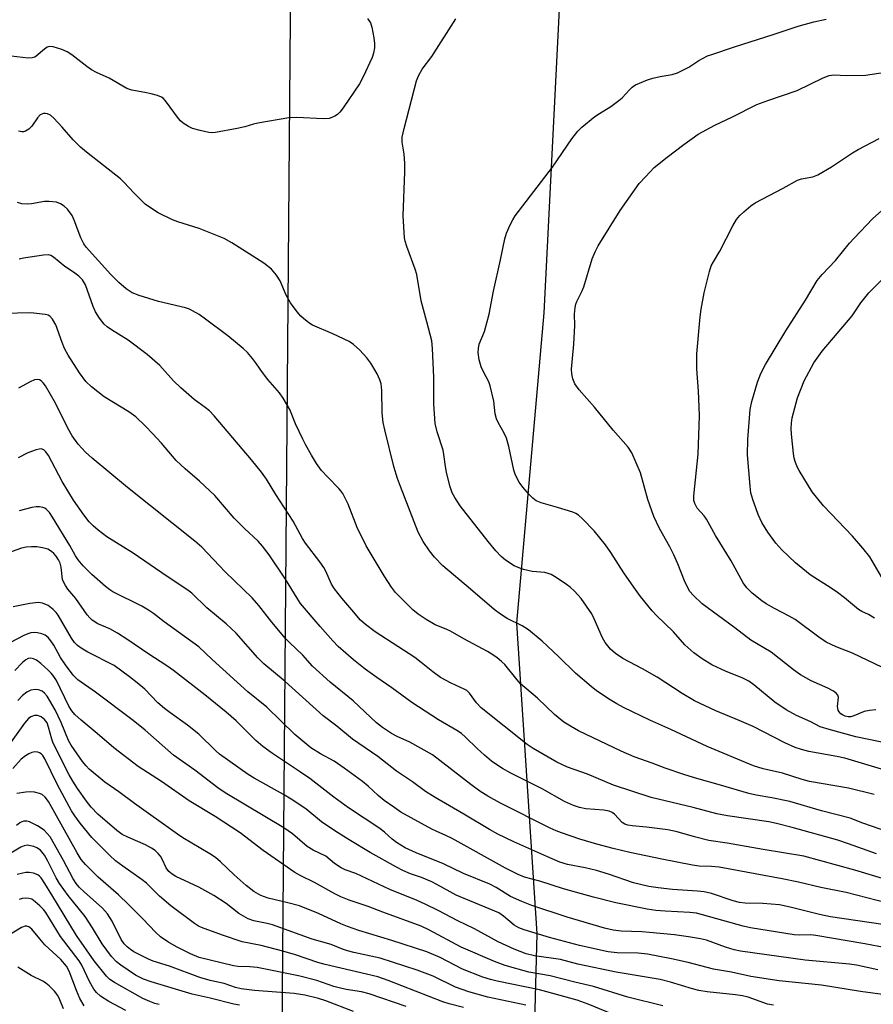
# Model space of a CAD drawing. Units: inches. Extents: x 1267770 to 1273771, y 593448 to 597449.
# Drawn here: x 1269200 to 1269422, y 594067 to 594323 of the extents above; entities that cross this region are included whole.
import ezdxf

# ---------------------------------------------------------------- set-up
doc = ezdxf.new("R2010")
doc.units = ezdxf.units.IN
doc.header["$MEASUREMENT"] = 0
for name, color, linetype in [('NTRL-Trees', 3, 'Continuous'), ('Undefined', 1, 'Continuous'), ('UTIL-Cross Country Transmission Line', 1, 'Continuous')]:
    doc.layers.add(name, color=color, linetype=linetype)

msp = doc.modelspace()

# ---------------------------------------------------------------- linework, layer by layer
at = {"layer": 'NTRL-Trees'}
msp.add_lwpolyline([(1270267.48, 593740.98), (1270237.86, 593690.38), (1270230.45, 593610.15), (1270200.83, 593559.55), (1270104.22, 593509.12), (1270042.57, 593470.08), (1269988.78, 593474.01), (1269970.92, 593448.86), (1269328.33, 593448.93), (1269328.06, 593453.33), (1269309.22, 593758.17), (1269332.89, 594015.73), (1269334.67, 594085.1), (1269329.41, 594165.74), (1269336.49, 594246.42), (1269340.53, 594325.35), (1269325.63, 594396.63), (1269312.11, 594410.12), (1269269.32, 594452.85), (1269212, 594494.49), (1268995.23, 594646.1)], dxfattribs=at)
at = {"layer": 'Undefined'}
for points, elevation in [([(1269290.54, 594322.96), (1269291.33, 594321.79), (1269291.67, 594320.72), (1269292.18, 594317.88), (1269292.37, 594316.44), (1269292.37, 594315.31), (1269292.14, 594313.93), (1269291.76, 594312.84), (1269289.45, 594307.76), (1269288.46, 594305.95), (1269284.25, 594299.74), (1269283.34, 594298.57), (1269282.72, 594298.01), (1269282.03, 594297.57), (1269281.31, 594297.21), (1269280.55, 594296.97), (1269278.99, 594296.88), (1269272.18, 594297.19), (1269270.13, 594297.13), (1269262.07, 594295.77), (1269260.93, 594295.49), (1269258.67, 594294.75), (1269256.63, 594294.31), (1269251.04, 594293.31), (1269250.16, 594293.23), (1269249.3, 594293.28), (1269247.02, 594293.8), (1269245.05, 594294.37), (1269244.02, 594294.85), (1269242.59, 594295.77), (1269241.95, 594296.33), (1269241.38, 594296.99), (1269238.05, 594301.57), (1269237.45, 594302.2), (1269237, 594302.52), (1269235.97, 594302.92), (1269234.3, 594303.38), (1269232.62, 594303.75), (1269229.29, 594304.32), (1269227.97, 594304.77), (1269223.39, 594307.45), (1269220.05, 594308.95), (1269218.77, 594309.61), (1269217.57, 594310.44), (1269213.63, 594313.49), (1269212.42, 594314.3), (1269211.05, 594314.88), (1269208.79, 594315.61), (1269207.97, 594315.71), (1269207.23, 594315.48), (1269206.55, 594314.99), (1269204.41, 594313.14), (1269204.01, 594312.91), (1269203.36, 594312.68), (1269202.32, 594312.62), (1269197.86, 594313.19)], 598), ([(1269425.96, 594127.25), (1269414.73, 594130.66), (1269412.59, 594131.13), (1269405.3, 594132.38), (1269403.39, 594132.87), (1269401.75, 594133.46), (1269399.08, 594134.61), (1269390.87, 594138.85), (1269387.22, 594140.44), (1269381.18, 594142.93), (1269375.59, 594145.6), (1269372.41, 594147.44), (1269365.89, 594151.7), (1269362.12, 594153.9), (1269357, 594156.55), (1269355.05, 594157.86), (1269353.72, 594158.98), (1269352.35, 594160.69), (1269351.68, 594161.98), (1269349.55, 594166.87), (1269348.87, 594168.15), (1269346.15, 594172.17), (1269344.35, 594174.1), (1269343.26, 594175.09), (1269342.31, 594175.81), (1269339.59, 594177.66), (1269338.3, 594178.4), (1269337.51, 594178.69), (1269336.67, 594178.89), (1269333.34, 594179.18), (1269331.11, 594179.75), (1269329.73, 594180.21), (1269328.66, 594180.67), (1269326.42, 594182.14), (1269325.35, 594183.11), (1269323.96, 594184.55), (1269321.91, 594186.95), (1269314.65, 594196.22), (1269313.26, 594198.4), (1269312.57, 594199.66), (1269311.95, 594201.43), (1269311.1, 594205.04), (1269310.83, 594206.45), (1269310.42, 594209.61), (1269310.2, 594210.77), (1269308.69, 594215.46), (1269308.18, 594217.66), (1269307.77, 594222.79), (1269307.84, 594229.71), (1269307.49, 594237.13), (1269307.26, 594239.11), (1269306, 594244.11), (1269304.5, 594249.57), (1269303.41, 594256.4), (1269302.96, 594257.81), (1269300.78, 594263.66), (1269300.34, 594265.07), (1269300.19, 594265.91), (1269299.84, 594271.62), (1269300.25, 594283.1), (1269300.27, 594285.33), (1269300.07, 594287.69), (1269299.61, 594290.79), (1269299.61, 594292.09), (1269300.09, 594294.36), (1269303.28, 594306.71), (1269303.8, 594308.06), (1269304.79, 594309.78), (1269307.28, 594313.08), (1269313.57, 594322.83)], 598), ([(1269426.41, 594134.35), (1269417.53, 594136.17), (1269410.59, 594138.08), (1269408.24, 594138.84), (1269405.86, 594140.12), (1269402.13, 594141.73), (1269399.41, 594143.22), (1269396.51, 594145.21), (1269391.03, 594149.76), (1269389.7, 594150.67), (1269387.97, 594151.53), (1269383.82, 594153.19), (1269380.09, 594154.91), (1269377.57, 594156.48), (1269375.41, 594158.02), (1269373.09, 594160.16), (1269370.13, 594163.51), (1269365.68, 594167.72), (1269364.55, 594168.95), (1269361.58, 594172.67), (1269359.79, 594175.11), (1269357.22, 594178.88), (1269353.84, 594184.13), (1269352.46, 594186.1), (1269349.48, 594189.8), (1269346.51, 594192.92), (1269345.44, 594193.84), (1269344.74, 594194.25), (1269343.95, 594194.59), (1269339.95, 594195.83), (1269335.74, 594197.03), (1269334.45, 594197.56), (1269333.59, 594198.21), (1269332.6, 594199.23), (1269330.97, 594201.11), (1269330, 594202.43), (1269329.09, 594204.21), (1269328.58, 594205.54), (1269327.29, 594211.68), (1269326.7, 594213.85), (1269326.12, 594215.17), (1269324.53, 594217.88), (1269324.1, 594218.89), (1269323.79, 594220.19), (1269323.38, 594223.49), (1269322.49, 594227.45), (1269322.11, 594228.52), (1269320.69, 594231.12), (1269320.16, 594232.4), (1269319.57, 594234.25), (1269319.33, 594236.11), (1269319.4, 594237.19), (1269319.63, 594238.26), (1269320.97, 594241.58), (1269322.22, 594246.05), (1269323.29, 594252.07), (1269325.18, 594260.21), (1269326.25, 594265.69), (1269326.73, 594267.1), (1269327.68, 594269.3), (1269328.35, 594270.64), (1269329, 594271.61), (1269338.69, 594284.34), (1269343.71, 594291.63), (1269345.27, 594293.69), (1269346.28, 594294.66), (1269349.7, 594297.43), (1269350.91, 594298.26), (1269353.88, 594300.1), (1269355.96, 594301.61), (1269356.81, 594302.36), (1269358.66, 594304.44), (1269359.43, 594305.12), (1269360.29, 594305.67), (1269361.31, 594306.15), (1269363.4, 594307.01), (1269364.73, 594307.45), (1269366.64, 594307.89), (1269369.77, 594308.4), (1269371.16, 594308.84), (1269374.12, 594310.26), (1269376.72, 594311.99), (1269377.72, 594312.57), (1269379.02, 594313.2), (1269380.12, 594313.62), (1269385.97, 594315.58), (1269396.05, 594318.77), (1269402.55, 594320.98), (1269406.66, 594322.09), (1269409.82, 594322.81)], 600), ([(1269422.72, 594143.25), (1269421.07, 594143.05), (1269419.72, 594142.75), (1269417.03, 594141.68), (1269416.22, 594141.44), (1269415.53, 594141.42), (1269414.78, 594141.59), (1269414.08, 594141.91), (1269413.68, 594142.2), (1269413.22, 594142.72), (1269413, 594143.13), (1269412.79, 594144.08), (1269413.02, 594146.53), (1269412.9, 594147.02), (1269412.44, 594147.58), (1269411.79, 594148.05), (1269410.31, 594148.87), (1269405.91, 594150.78), (1269403.15, 594152.32), (1269401.31, 594153.62), (1269395.52, 594158.18), (1269390.29, 594161.31), (1269386.11, 594164.53), (1269377.63, 594170.82), (1269375.28, 594173.01), (1269374.43, 594174.02), (1269373.84, 594174.93), (1269372.97, 594176.72), (1269371.28, 594181.19), (1269370.21, 594183.54), (1269369.18, 594185.59), (1269366.5, 594190.38), (1269365.02, 594193.48), (1269363.47, 594197.9), (1269361.55, 594204.82), (1269359.34, 594210.06), (1269358.36, 594211.49), (1269354.41, 594215.93), (1269349.62, 594221.94), (1269345.59, 594226.38), (1269344.48, 594227.97), (1269343.99, 594229.25), (1269343.69, 594230.61), (1269343.62, 594231.75), (1269344.23, 594238.27), (1269344.49, 594243.18), (1269344.41, 594246.11), (1269344.59, 594247.82), (1269344.76, 594248.66), (1269345.01, 594249.39), (1269346.38, 594252.15), (1269346.83, 594253.21), (1269348.95, 594260.47), (1269349.76, 594262.29), (1269350.55, 594263.81), (1269356.3, 594273.07), (1269361.25, 594280.06), (1269362.85, 594281.83), (1269365.14, 594284.18), (1269368.49, 594286.91), (1269372.79, 594290.18), (1269376.57, 594292.85), (1269380.89, 594295.26), (1269385.51, 594297.4), (1269391.81, 594300.55), (1269394.64, 594301.64), (1269402.3, 594304.21), (1269409.07, 594307.5), (1269410.64, 594308.13), (1269411.87, 594308.3), (1269415.16, 594308.15), (1269420.07, 594308.19), (1269431.08, 594309.82)], 602), ([(1269422.34, 594121.22), (1269415.68, 594122.89), (1269405.55, 594124.62), (1269403.64, 594125.14), (1269398.5, 594126.75), (1269393.47, 594127.85), (1269390.93, 594128.68), (1269378.87, 594133.69), (1269369.41, 594138.11), (1269364, 594140.53), (1269357.1, 594143.82), (1269355.39, 594144.77), (1269353.71, 594145.82), (1269350.12, 594148.2), (1269348.72, 594149.25), (1269344.68, 594152.77), (1269340.24, 594157.08), (1269335.96, 594161.09), (1269332.45, 594164.01), (1269330.78, 594165.05), (1269326.87, 594166.94), (1269325.16, 594168.07), (1269323.52, 594169.28), (1269317.37, 594174.6), (1269310.17, 594180.62), (1269307.94, 594182.91), (1269306.66, 594184.53), (1269305, 594186.95), (1269303.77, 594189.44), (1269299.14, 594201.27), (1269298.39, 594203.37), (1269297.44, 594206.5), (1269295.05, 594216), (1269294.64, 594217.96), (1269294.39, 594220.44), (1269294.32, 594226.26), (1269294.08, 594227.96), (1269293.8, 594229.05), (1269293.05, 594230.6), (1269291.42, 594233.34), (1269290.35, 594234.72), (1269288.6, 594236.69), (1269286.95, 594238.16), (1269285.76, 594238.94), (1269281.58, 594241.01), (1269276.26, 594243.26), (1269275.27, 594243.84), (1269273.89, 594244.94), (1269273.26, 594245.56), (1269272.28, 594246.7), (1269270.52, 594249.06), (1269269.45, 594250.99), (1269267.81, 594254.75), (1269266.87, 594256.24), (1269265.57, 594257.8), (1269263.64, 594259.33), (1269255.3, 594264.64), (1269253.3, 594265.75), (1269246.8, 594268.38), (1269241.21, 594270.08), (1269239.84, 594270.58), (1269236.16, 594272.41), (1269233.31, 594274.22), (1269232.71, 594274.71), (1269229.84, 594277.51), (1269227.22, 594280.38), (1269226.3, 594281.27), (1269217.46, 594288.19), (1269215.9, 594289.51), (1269214, 594291.38), (1269211.13, 594294.68), (1269208.95, 594297.05), (1269208.08, 594297.79), (1269207.34, 594298.14), (1269206.82, 594298.25), (1269206.34, 594298.22), (1269205.88, 594298.09), (1269205.47, 594297.88), (1269204.73, 594297.13), (1269203.25, 594294.99), (1269202.5, 594294.15), (1269201.61, 594293.64), (1269201.13, 594293.51), (1269200.62, 594293.49), (1269199.82, 594293.68)], 596), ([(1269424.47, 594154.27), (1269416.65, 594157.95), (1269412.47, 594159.62), (1269409.88, 594160.84), (1269407.97, 594162.12), (1269401.74, 594166.74), (1269400.24, 594167.6), (1269396.37, 594169.56), (1269394.24, 594170.79), (1269393.11, 594171.58), (1269390.64, 594173.55), (1269389.19, 594174.96), (1269388.26, 594176.23), (1269385.16, 594181.95), (1269381.1, 594188.53), (1269378.73, 594192.76), (1269378.09, 594193.67), (1269376.32, 594195.69), (1269375.68, 594196.89), (1269375.44, 594197.66), (1269375.41, 594198.82), (1269376.53, 594209.65), (1269376.88, 594219.68), (1269376.85, 594222.01), (1269376.63, 594226.05), (1269376.19, 594231.87), (1269376.25, 594235.75), (1269377.05, 594245.41), (1269377.33, 594247.4), (1269378.08, 594251.67), (1269379.46, 594257.16), (1269379.96, 594258.66), (1269380.5, 594259.69), (1269382.2, 594262.47), (1269385.54, 594269.01), (1269386.56, 594270.66), (1269387.39, 594271.7), (1269388.44, 594272.72), (1269390.22, 594274.22), (1269391.39, 594275.03), (1269398.7, 594278.85), (1269402.39, 594280.93), (1269403.47, 594281.27), (1269406.35, 594281.83), (1269407.71, 594282.33), (1269411.23, 594284.39), (1269416.67, 594288.01), (1269418.17, 594288.9), (1269423.63, 594291.72)], 604), ([(1269426.17, 594111.4), (1269419.38, 594113.75), (1269416.08, 594115.05), (1269408.66, 594116.93), (1269400.39, 594119.39), (1269395.75, 594120.34), (1269391.63, 594121.06), (1269389.72, 594121.49), (1269382.36, 594123.67), (1269376.22, 594125.39), (1269373.1, 594126.32), (1269368.01, 594128.07), (1269364.55, 594129.37), (1269359.92, 594130.98), (1269356.5, 594132.45), (1269345.46, 594137.79), (1269343.39, 594138.95), (1269341.61, 594140.05), (1269339.17, 594142.02), (1269334.75, 594146.29), (1269330.36, 594149.99), (1269329.44, 594151.03), (1269326.27, 594155.04), (1269325.44, 594155.83), (1269324.32, 594156.74), (1269323.18, 594157.55), (1269321.77, 594158.39), (1269315.6, 594161.67), (1269312.18, 594163.64), (1269311.06, 594164.18), (1269308.17, 594165.36), (1269305.78, 594166.68), (1269303.71, 594168.13), (1269302.37, 594169.21), (1269297.88, 594173.72), (1269296.78, 594175.08), (1269294.85, 594178.03), (1269290.17, 594185.84), (1269287.84, 594190.61), (1269285.53, 594196.69), (1269284.11, 594199.44), (1269283.64, 594200.14), (1269283.09, 594200.78), (1269280.21, 594203.67), (1269278.6, 594205.44), (1269277.32, 594207.26), (1269275.96, 594209.44), (1269274.5, 594212.05), (1269273.71, 594213.63), (1269271.87, 594217.61), (1269270.34, 594221.32), (1269268.66, 594224.25), (1269267.68, 594225.64), (1269264.62, 594229.09), (1269263.26, 594230.91), (1269261.71, 594233.18), (1269260.63, 594234.56), (1269259.31, 594236.12), (1269258.25, 594237.12), (1269254.21, 594240.45), (1269248.47, 594244.77), (1269246.77, 594245.98), (1269245.05, 594246.98), (1269244.28, 594247.35), (1269243.22, 594247.7), (1269236.18, 594249.37), (1269231.18, 594250.91), (1269229.37, 594251.63), (1269227.83, 594252.66), (1269225.91, 594254.31), (1269223.77, 594256.37), (1269217.36, 594263.52), (1269216.77, 594264.4), (1269216.04, 594265.9), (1269214.31, 594270.53), (1269213.72, 594271.73), (1269212.5, 594273.36), (1269211.65, 594274.12), (1269210.72, 594274.77), (1269209.68, 594275.18), (1269207.68, 594275.4), (1269206.53, 594275.35), (1269203.14, 594274.78), (1269202.03, 594274.68), (1269200.69, 594274.79), (1269199.57, 594275.12)], 594), ([(1269422.37, 594167.06), (1269420.84, 594167.99), (1269419.16, 594168.8), (1269418.27, 594169.33), (1269414.59, 594172.38), (1269412.79, 594173.74), (1269411.17, 594174.87), (1269405.69, 594178.35), (1269401.85, 594181.45), (1269398.34, 594184.86), (1269396.76, 594186.56), (1269394.64, 594189.39), (1269393.15, 594191.92), (1269392.14, 594194.04), (1269390.77, 594197.92), (1269390.27, 594199.61), (1269390.04, 594201.34), (1269389.36, 594209.51), (1269389.45, 594213.52), (1269390.08, 594221.28), (1269390.5, 594223.36), (1269391.96, 594228.41), (1269392.85, 594230.7), (1269394.08, 594232.96), (1269399.33, 594241.78), (1269404.47, 594249.74), (1269407.52, 594254.88), (1269408.76, 594256.43), (1269412.24, 594260.03), (1269415.95, 594264.51), (1269417.12, 594265.81), (1269421.89, 594270.9), (1269426.75, 594275.21)], 606), ([(1269422.97, 594105.79), (1269415.66, 594108.4), (1269412.87, 594109.31), (1269401, 594112.62), (1269396.94, 594113.66), (1269394.94, 594114.08), (1269384.22, 594115.68), (1269381.37, 594116.23), (1269375.27, 594117.8), (1269364.37, 594120.45), (1269354.55, 594123.65), (1269347.75, 594126.54), (1269342.56, 594128.32), (1269339.82, 594129.66), (1269333.65, 594133.19), (1269332.06, 594134.2), (1269320.11, 594143.77), (1269318.94, 594145.03), (1269317.11, 594147.59), (1269316.4, 594148.26), (1269315.74, 594148.64), (1269312.34, 594150.14), (1269309.54, 594151.64), (1269307.52, 594153.11), (1269304.54, 594155.57), (1269302.9, 594156.82), (1269292.59, 594163.53), (1269290.04, 594165.41), (1269288.73, 594166.53), (1269286.51, 594169.25), (1269283.89, 594172.22), (1269281.96, 594174.67), (1269281.23, 594175.93), (1269279.73, 594179.3), (1269279.22, 594180.22), (1269278.14, 594181.74), (1269274.42, 594186.53), (1269273.69, 594187.75), (1269271.26, 594192.26), (1269266.69, 594199.19), (1269264.3, 594203.17), (1269263.01, 594204.99), (1269260.4, 594208.22), (1269250.66, 594219.67), (1269249.47, 594220.92), (1269248.35, 594221.84), (1269245.44, 594223.92), (1269241.98, 594226.93), (1269240.1, 594228.79), (1269236.54, 594232.73), (1269233.3, 594235.63), (1269228.31, 594239.34), (1269223.97, 594241.98), (1269222.88, 594242.79), (1269222.08, 594243.5), (1269220.87, 594245.03), (1269219.83, 594246.67), (1269219.25, 594248.04), (1269217.2, 594253.68), (1269216.4, 594255.03), (1269215.48, 594255.99), (1269214.14, 594257), (1269211.84, 594258.51), (1269208.94, 594260.9), (1269208.22, 594261.33), (1269207.71, 594261.48), (1269206.31, 594261.44), (1269201.12, 594260.65), (1269199.99, 594260.37)], 592), ([(1269424.24, 594177.8), (1269421.17, 594183.01), (1269419.42, 594185.29), (1269416.68, 594188.38), (1269409.15, 594196.26), (1269406.23, 594199.93), (1269402.78, 594205.41), (1269402.38, 594206.2), (1269401.87, 594207.55), (1269401.56, 594208.67), (1269401.36, 594209.84), (1269400.79, 594214.88), (1269400.71, 594216.34), (1269400.8, 594217.74), (1269401.04, 594219.16), (1269402.4, 594224.32), (1269404.12, 594228.76), (1269406.65, 594233.42), (1269408.81, 594236.46), (1269416.58, 594245.69), (1269418.9, 594249.06), (1269420.9, 594251.6), (1269428.04, 594258.66)], 608), ([(1269428.25, 594098.28), (1269417.3, 594101.51), (1269404.07, 594105.19), (1269393.49, 594106.92), (1269384.06, 594108.58), (1269379.33, 594109.22), (1269375.6, 594110.17), (1269371.07, 594111.48), (1269368.63, 594112.04), (1269363.13, 594112.76), (1269359.43, 594113.07), (1269358.29, 594113.26), (1269357.48, 594113.53), (1269356.82, 594113.95), (1269354.78, 594116.1), (1269354.18, 594116.55), (1269353.44, 594116.87), (1269352.06, 594117.15), (1269347.31, 594117.51), (1269345.69, 594117.85), (1269344.09, 594118.33), (1269341.83, 594119.42), (1269335.99, 594122.73), (1269327.87, 594126.73), (1269325.65, 594127.96), (1269324.45, 594128.72), (1269322.83, 594129.88), (1269321.02, 594131.42), (1269319.04, 594133.2), (1269316.08, 594136.12), (1269314.98, 594137.03), (1269313.78, 594137.84), (1269309, 594140.66), (1269302.08, 594145.15), (1269296.89, 594148.92), (1269292.96, 594151.61), (1269289.98, 594153.79), (1269286.88, 594156.26), (1269282.97, 594159.7), (1269281.58, 594161.12), (1269278.21, 594164.92), (1269273.17, 594170.91), (1269272.27, 594172.23), (1269269.19, 594177.22), (1269265.02, 594183.49), (1269263.29, 594185.8), (1269262.13, 594187.07), (1269258.56, 594190.36), (1269255.86, 594193.04), (1269250.83, 594198.96), (1269246.9, 594202.71), (1269243.17, 594205.84), (1269240.84, 594208.03), (1269236.97, 594212.51), (1269234.63, 594215.07), (1269232.82, 594216.95), (1269230.29, 594219.4), (1269228.53, 594220.72), (1269222.09, 594224.61), (1269218.8, 594227.17), (1269217.34, 594228.61), (1269215.62, 594230.81), (1269212.69, 594235.41), (1269211.78, 594237.18), (1269211.13, 594238.71), (1269209.48, 594243.28), (1269208.68, 594244.77), (1269207.98, 594245.56), (1269207.52, 594245.79), (1269206.72, 594245.99), (1269202.98, 594246.44), (1269192.62, 594246.2)], 590), ([(1269425.83, 594092.94), (1269415.03, 594095.77), (1269408.42, 594097), (1269402.66, 594098.44), (1269398.42, 594099.31), (1269381.99, 594102.3), (1269380.02, 594102.5), (1269376.8, 594102.62), (1269375.1, 594102.85), (1269367.07, 594104.38), (1269358.77, 594106.13), (1269354.49, 594107.16), (1269350.21, 594108.28), (1269345.77, 594109.63), (1269340.97, 594111.21), (1269339.63, 594111.75), (1269338.04, 594112.5), (1269325.16, 594118.95), (1269321.88, 594120.76), (1269319.77, 594122.11), (1269317.43, 594123.82), (1269307.49, 594131.51), (1269301.6, 594134.84), (1269298.31, 594136.32), (1269296.83, 594137.1), (1269294.47, 594138.64), (1269292.89, 594139.88), (1269286.82, 594145.58), (1269280.88, 594150.43), (1269276.27, 594154.62), (1269273.77, 594157.47), (1269270.25, 594160.74), (1269269.23, 594161.79), (1269265.71, 594166.01), (1269262.26, 594170.34), (1269260.57, 594172.3), (1269253.58, 594179.06), (1269247.45, 594185.51), (1269245.62, 594187.07), (1269228.18, 594201.05), (1269218.94, 594208.62), (1269217.21, 594210.18), (1269215.31, 594212.28), (1269213.76, 594214.44), (1269212.62, 594216.45), (1269209.45, 594222.94), (1269206.82, 594227.42), (1269206.2, 594228.27), (1269205.68, 594228.77), (1269205.22, 594229), (1269204.72, 594229.11), (1269203.99, 594229.02), (1269202.83, 594228.5), (1269199.81, 594226.83)], 588), ([(1269431.72, 594086.39), (1269410.96, 594089.4), (1269408.1, 594090.02), (1269400.49, 594091.95), (1269397.67, 594092.49), (1269393.4, 594092.87), (1269388.74, 594092.96), (1269387.34, 594093.11), (1269385.69, 594093.56), (1269380.05, 594095.49), (1269378.09, 594095.92), (1269376.36, 594096.11), (1269369.88, 594096.53), (1269366.15, 594096.93), (1269363.69, 594097.32), (1269359.75, 594098.22), (1269353.21, 594100.51), (1269350.08, 594101.44), (1269347.2, 594102.18), (1269342.6, 594103.05), (1269340.6, 594103.64), (1269337.18, 594105.07), (1269328.61, 594108.91), (1269324.44, 594110.93), (1269322.26, 594112.15), (1269315.58, 594116.14), (1269308.12, 594120.41), (1269305.62, 594122.03), (1269302.23, 594124.48), (1269298.12, 594127.24), (1269293.23, 594131.12), (1269286.67, 594135.63), (1269282.59, 594138.99), (1269278.99, 594141.66), (1269269.17, 594150.59), (1269263.64, 594155.15), (1269262.05, 594156.77), (1269256.36, 594163.12), (1269255.13, 594164.41), (1269253.84, 594165.59), (1269248.77, 594169.76), (1269244.87, 594173.55), (1269243.81, 594174.35), (1269238.45, 594177.88), (1269229.64, 594183.97), (1269222.77, 594188.22), (1269220.49, 594189.94), (1269219.18, 594191.06), (1269218.21, 594192.12), (1269216.75, 594193.92), (1269214.11, 594197.73), (1269211.13, 594202.6), (1269207.57, 594209.37), (1269206.93, 594210.27), (1269206.36, 594210.8), (1269205.7, 594211.04), (1269205.19, 594211.01), (1269204.39, 594210.81), (1269202.22, 594210.01), (1269199.68, 594208.7)], 586), ([(1269427.17, 594080.99), (1269419.89, 594082.35), (1269407.18, 594084.55), (1269405.73, 594084.69), (1269403, 594084.65), (1269401.48, 594084.74), (1269390.19, 594086.57), (1269388.3, 594087.01), (1269377.72, 594089.97), (1269376.08, 594090.33), (1269374.43, 594090.53), (1269367.94, 594090.85), (1269365.56, 594091.09), (1269363.33, 594091.44), (1269355.17, 594093.07), (1269349.36, 594094.54), (1269341.53, 594096.66), (1269335.41, 594098.71), (1269331.36, 594099.72), (1269329.78, 594100.38), (1269326.47, 594102.05), (1269312.55, 594109.8), (1269310.96, 594110.59), (1269308.4, 594111.64), (1269307.31, 594112.16), (1269299.25, 594116.66), (1269297.39, 594117.88), (1269294.89, 594119.68), (1269293.3, 594120.99), (1269290.72, 594123.35), (1269289.24, 594124.59), (1269284.51, 594128.05), (1269281.86, 594129.85), (1269278.35, 594131.8), (1269275.86, 594133.35), (1269271.69, 594136.84), (1269264.35, 594143.96), (1269259.4, 594147.94), (1269250.19, 594156.31), (1269246.67, 594159.6), (1269237.64, 594166.11), (1269234.91, 594168.24), (1269233.59, 594169.16), (1269231.85, 594170.15), (1269224.35, 594173.92), (1269223.53, 594174.42), (1269222.4, 594175.33), (1269218.85, 594178.44), (1269216.58, 594180.65), (1269215.3, 594182.23), (1269214.66, 594183.22), (1269213.12, 594185.98), (1269208.67, 594193.32), (1269207.85, 594194.53), (1269207.08, 594195.34), (1269206.63, 594195.64), (1269206.13, 594195.86), (1269205.28, 594196), (1269204.4, 594196), (1269203.29, 594195.8), (1269199.99, 594194.96)], 584), ([(1269423.26, 594075.62), (1269417.7, 594076.82), (1269415.94, 594077.12), (1269404.41, 594078.15), (1269387.56, 594080.45), (1269385.88, 594080.82), (1269383.65, 594081.5), (1269378.72, 594083.31), (1269377.13, 594083.67), (1269374.06, 594084.21), (1269370.4, 594084.7), (1269363.93, 594085.37), (1269361.94, 594085.5), (1269356.56, 594085.66), (1269354.41, 594085.91), (1269352.22, 594086.45), (1269342.52, 594089.29), (1269333.29, 594092.37), (1269330.68, 594093.4), (1269327.79, 594094.68), (1269324.05, 594097), (1269322.39, 594097.87), (1269315.55, 594100.64), (1269310.35, 594103.15), (1269303.2, 594106.06), (1269300.35, 594107.39), (1269298.14, 594108.75), (1269297.01, 594109.6), (1269295.01, 594111.4), (1269293.78, 594112.37), (1269285.6, 594117.76), (1269281.84, 594120.48), (1269275.53, 594125.38), (1269273.14, 594127.05), (1269265.86, 594131.89), (1269263.33, 594133.73), (1269261.55, 594135.26), (1269256.38, 594140.34), (1269253.8, 594142.61), (1269248.29, 594147.13), (1269240.08, 594153.47), (1269238.36, 594154.67), (1269233.39, 594157.9), (1269228.23, 594161.44), (1269225.56, 594163.13), (1269223.57, 594164.28), (1269220.39, 594165.59), (1269218.94, 594166.54), (1269218.36, 594167.1), (1269217.68, 594167.92), (1269214.67, 594172.18), (1269212.65, 594174.57), (1269211.99, 594175.51), (1269211.58, 594176.3), (1269211.28, 594177.12), (1269210.91, 594180.33), (1269210.61, 594181.39), (1269210.21, 594182.19), (1269209.56, 594183.19), (1269209.01, 594183.85), (1269208.41, 594184.4), (1269207.44, 594184.95), (1269206.03, 594185.36), (1269204.58, 594185.61), (1269203.14, 594185.64), (1269201.78, 594185.53), (1269200.54, 594185.26), (1269195.69, 594183.56)], 582), ([(1269425.17, 594069.12), (1269418.73, 594070), (1269408.62, 594071.68), (1269397.65, 594072.81), (1269390.26, 594073.87), (1269385.19, 594075.07), (1269380.53, 594075.85), (1269373.92, 594077.53), (1269369.63, 594078.52), (1269363.38, 594079.72), (1269360.98, 594079.98), (1269355.45, 594080.07), (1269353.14, 594080.28), (1269345.66, 594081.98), (1269337.87, 594084), (1269331.28, 594086.02), (1269329.94, 594086.56), (1269328.73, 594087.26), (1269325.94, 594089.62), (1269324.69, 594090.42), (1269313.64, 594095.07), (1269312.05, 594095.87), (1269308.62, 594097.86), (1269307.32, 594098.53), (1269304.63, 594099.61), (1269301.78, 594100.63), (1269299.72, 594101.5), (1269298.13, 594102.32), (1269291.26, 594106.17), (1269285.75, 594109.42), (1269282.09, 594111.75), (1269278.62, 594114.15), (1269274.55, 594117.5), (1269270.7, 594120.03), (1269268.73, 594121.24), (1269261.08, 594125.49), (1269259.56, 594126.45), (1269252.09, 594131.7), (1269251.02, 594132.66), (1269246.66, 594136.94), (1269243.73, 594139.27), (1269239.11, 594142.51), (1269237.73, 594143.59), (1269236.06, 594145.07), (1269232.61, 594148.6), (1269230.69, 594150.25), (1269228.7, 594151.81), (1269224.67, 594154.71), (1269217.83, 594158.25), (1269216.06, 594159.27), (1269215.13, 594159.95), (1269214.35, 594160.76), (1269213.58, 594161.84), (1269210.15, 594167.86), (1269209.61, 594168.53), (1269208.81, 594169.32), (1269207.49, 594170.33), (1269206.03, 594170.95), (1269204.98, 594171.09), (1269202.74, 594170.85), (1269198.37, 594169.99)], 580), ([(1269396.13, 594066.48), (1269394.61, 594066.75), (1269389.58, 594068.51), (1269388.09, 594068.91), (1269386.28, 594069.17), (1269378.92, 594069.94), (1269376.73, 594070.29), (1269375.06, 594070.69), (1269369.4, 594072.39), (1269366.63, 594073.08), (1269355.24, 594075.02), (1269345.24, 594077.11), (1269340.78, 594078.35), (1269333.99, 594079.31), (1269331.79, 594079.79), (1269328.71, 594080.98), (1269324.57, 594082.94), (1269318.41, 594086.29), (1269314.03, 594088.37), (1269308.96, 594091.07), (1269305.57, 594092.69), (1269303.47, 594093.63), (1269296.33, 594096.53), (1269287.53, 594100.68), (1269284.78, 594101.67), (1269283.71, 594102.16), (1269281.99, 594103.28), (1269279.71, 594105.16), (1269276.42, 594106.78), (1269274.84, 594107.73), (1269271.08, 594110.95), (1269268.84, 594112.57), (1269253.53, 594121.61), (1269251.66, 594122.92), (1269245.64, 594127.51), (1269240.09, 594131.47), (1269232.75, 594137.92), (1269229.64, 594140.47), (1269219.85, 594147.81), (1269215.26, 594151.03), (1269214.05, 594152.27), (1269212, 594154.92), (1269210.74, 594156.83), (1269208.95, 594160.02), (1269208.21, 594161.19), (1269207.52, 594162), (1269206.7, 594162.62), (1269205.89, 594162.94), (1269204.73, 594163.21), (1269203.85, 594163.32), (1269203, 594163.25), (1269202.2, 594162.99), (1269201.15, 594162.53), (1269197.55, 594160.63)], 578), ([(1269367.38, 594066.24), (1269358.26, 594068.57), (1269349.31, 594071.28), (1269344.46, 594072.42), (1269338.08, 594074.09), (1269332.54, 594075), (1269326.39, 594076.79), (1269323.55, 594077.84), (1269314.91, 594081.52), (1269306.47, 594086.04), (1269304.51, 594086.98), (1269294.57, 594090.63), (1269290.72, 594092.14), (1269285.82, 594093.76), (1269283.64, 594094.59), (1269282.08, 594095.38), (1269276.79, 594098.38), (1269273.19, 594100.1), (1269271.68, 594100.98), (1269263.46, 594106.69), (1269257.47, 594111.23), (1269250.92, 594115.47), (1269244.14, 594119.53), (1269236.97, 594124.61), (1269230.91, 594128.49), (1269224.55, 594133.31), (1269220.23, 594137.06), (1269216.07, 594140.51), (1269214.42, 594142.05), (1269213.7, 594142.98), (1269212.92, 594144.21), (1269209.65, 594150.84), (1269209.02, 594151.89), (1269208.33, 594152.77), (1269207.53, 594153.58), (1269205.59, 594155.28), (1269204.45, 594156.11), (1269203.72, 594156.46), (1269202.97, 594156.64), (1269202.33, 594156.55), (1269201.69, 594156.25), (1269200.87, 594155.54), (1269198.87, 594153.47)], 576), ([(1269355.75, 594063.46), (1269347.99, 594066.68), (1269345.08, 594067.71), (1269335.25, 594070.43), (1269324.25, 594072.69), (1269322.56, 594073.11), (1269320.59, 594073.72), (1269315.3, 594075.81), (1269309.42, 594078.8), (1269306.02, 594080.27), (1269296.88, 594083.27), (1269288.29, 594085.87), (1269285.32, 594086.87), (1269283.61, 594087.58), (1269277.84, 594090.24), (1269272.88, 594092.28), (1269269.87, 594093.08), (1269264.73, 594094.24), (1269262.79, 594094.96), (1269261.04, 594095.98), (1269259, 594097.57), (1269255.91, 594100.31), (1269252.36, 594103.72), (1269251.02, 594104.83), (1269249.57, 594105.8), (1269242.56, 594109.94), (1269241.15, 594110.87), (1269229.95, 594118.9), (1269225.91, 594121.91), (1269222.26, 594124.43), (1269218.18, 594127.8), (1269217.37, 594128.65), (1269216.44, 594129.81), (1269213.46, 594134), (1269212.79, 594135.27), (1269210.92, 594139.92), (1269209.31, 594143.23), (1269207.21, 594146.78), (1269206.53, 594147.6), (1269205.94, 594148.06), (1269204.96, 594148.46), (1269204.14, 594148.51), (1269203.01, 594148.31), (1269201.96, 594147.86), (1269200.83, 594146.94), (1269199.61, 594145.66)], 574), ([(1269331.74, 594066.43), (1269321.88, 594068.5), (1269316.87, 594069.9), (1269313.47, 594071.12), (1269307.64, 594073.96), (1269303.47, 594075.59), (1269293.88, 594078.64), (1269287.04, 594080.11), (1269285.36, 594080.54), (1269284.05, 594081.01), (1269281.13, 594082.24), (1269276.17, 594083.57), (1269265.87, 594087.33), (1269264.47, 594087.71), (1269261.01, 594088.34), (1269259.5, 594088.88), (1269257.12, 594090.27), (1269253.8, 594092.9), (1269250.59, 594094.97), (1269246.67, 594097.13), (1269240.74, 594099.94), (1269239.72, 594100.51), (1269238.88, 594101.23), (1269238.22, 594102.11), (1269237.28, 594104.24), (1269236.71, 594105.21), (1269236.16, 594105.86), (1269235.3, 594106.63), (1269234.36, 594107.28), (1269232.82, 594108.11), (1269228.23, 594110.08), (1269226.76, 594110.85), (1269225.39, 594111.89), (1269220.43, 594116.14), (1269218.71, 594117.95), (1269217.47, 594119.46), (1269215.1, 594122.75), (1269213.89, 594124.64), (1269212.98, 594126.32), (1269208.84, 594134.54), (1269208.44, 594135.61), (1269207.63, 594138.72), (1269207.21, 594139.82), (1269206.53, 594140.74), (1269205.7, 594141.37), (1269204.71, 594141.71), (1269203.94, 594141.71), (1269203.02, 594141.41), (1269202.42, 594141.01), (1269201.35, 594139.78), (1269197.48, 594134.32)], 572), ([(1269315.54, 594065.81), (1269311.79, 594066.8), (1269310.16, 594067.35), (1269295.9, 594072.85), (1269293.26, 594073.78), (1269290.29, 594074.55), (1269279.58, 594076.98), (1269277.62, 594077.56), (1269271.85, 594079.51), (1269268.57, 594080.51), (1269262.91, 594081.95), (1269258, 594082.93), (1269252.81, 594084.62), (1269247.4, 594086.61), (1269246.59, 594087.02), (1269245.54, 594087.71), (1269239.45, 594092.28), (1269236.49, 594094.8), (1269233.06, 594098.15), (1269232, 594099.06), (1269226.9, 594102.57), (1269225.04, 594103.96), (1269223.54, 594105.34), (1269218.86, 594110.01), (1269215.87, 594113.76), (1269214.48, 594115.64), (1269213.59, 594116.99), (1269209.93, 594123.7), (1269206.66, 594130.51), (1269206.12, 594131.36), (1269205.73, 594131.77), (1269205.3, 594132.08), (1269204.82, 594132.25), (1269204.05, 594132.28), (1269203.25, 594132.13), (1269202.51, 594131.82), (1269201.58, 594131.23), (1269200.5, 594130.36), (1269198.36, 594128)], 570), ([(1269300.62, 594066.07), (1269290.96, 594069.43), (1269288.97, 594069.92), (1269285.03, 594070.51), (1269283.16, 594070.92), (1269281.81, 594071.31), (1269277.41, 594072.87), (1269272.62, 594074.11), (1269261.89, 594076.25), (1269259.92, 594076.44), (1269256.84, 594076.5), (1269255.68, 594076.64), (1269246.75, 594078.86), (1269244.49, 594079.78), (1269240.86, 594081.59), (1269238.65, 594082.9), (1269236.69, 594084.25), (1269235.39, 594085.45), (1269232.23, 594088.81), (1269228.37, 594092.66), (1269225.77, 594095.1), (1269220.52, 594099.76), (1269217.19, 594103.05), (1269216.12, 594104.33), (1269215.03, 594106.09), (1269207.56, 594119.42), (1269206.74, 594120.56), (1269205.96, 594121.18), (1269205.25, 594121.49), (1269203.94, 594121.78), (1269202.85, 594121.89), (1269201.66, 594121.85), (1269199.33, 594121.49)], 568), ([(1269286.91, 594064.8), (1269279.7, 594067.6), (1269277.83, 594068.21), (1269274.28, 594069.02), (1269271.47, 594069.48), (1269261.19, 594070.24), (1269257.67, 594070.69), (1269256.25, 594071.04), (1269253.31, 594072.07), (1269249.68, 594072.9), (1269246.95, 594073.63), (1269239.05, 594076.61), (1269234.83, 594077.92), (1269233.64, 594078.37), (1269229.82, 594080.31), (1269228.89, 594080.92), (1269228.04, 594081.61), (1269227.3, 594082.42), (1269226.52, 594083.56), (1269224.15, 594088.32), (1269222.94, 594090.19), (1269221.63, 594091.67), (1269216.87, 594095.94), (1269215.61, 594097.14), (1269214.76, 594098.08), (1269213.97, 594099.27), (1269211.48, 594104.06), (1269208.01, 594110.17), (1269207.29, 594111.11), (1269206.46, 594111.96), (1269204.73, 594113.06), (1269202.63, 594114.13), (1269201.92, 594114.32), (1269201.15, 594114.3), (1269200.64, 594114.13), (1269200.17, 594113.85), (1269199.3, 594113.12)], 566), ([(1269257.28, 594066.42), (1269255.78, 594066.69), (1269249.68, 594068.27), (1269244.98, 594069.35), (1269234.32, 594072.48), (1269232.29, 594073.19), (1269230.22, 594074.29), (1269226.38, 594076.86), (1269225.3, 594077.73), (1269224.02, 594079.09), (1269221.58, 594082.41), (1269219.06, 594086.56), (1269217.1, 594089.48), (1269212.74, 594094.93), (1269210.5, 594098.05), (1269209.61, 594099.52), (1269207.45, 594103.87), (1269206.52, 594105.46), (1269205.5, 594106.7), (1269204.58, 594107.37), (1269203.8, 594107.71), (1269202.94, 594107.91), (1269202.08, 594108), (1269201.29, 594107.91), (1269200.42, 594107.54), (1269196.9, 594105.47)], 564), ([(1269236.37, 594066.59), (1269235.22, 594066.89), (1269233.93, 594067.36), (1269232.14, 594068.21), (1269224.73, 594072.33), (1269223.54, 594073.15), (1269222.71, 594073.95), (1269219.48, 594078.01), (1269214.9, 594084.55), (1269208.43, 594095.1), (1269206.68, 594098.1), (1269205.65, 594099.55), (1269205.26, 594099.97), (1269204.8, 594100.3), (1269203.73, 594100.74), (1269202.58, 594100.98), (1269201.73, 594100.95), (1269200.89, 594100.78), (1269199.49, 594100.38)], 562), ([(1269227.67, 594065.08), (1269223.29, 594067.39), (1269221.14, 594068.76), (1269220.08, 594069.74), (1269219.39, 594070.64), (1269218.25, 594072.57), (1269216.24, 594076.83), (1269215.58, 594078.01), (1269210.71, 594084.34), (1269206.94, 594090.51), (1269206.32, 594091.3), (1269205.38, 594092.26), (1269204.15, 594093.35), (1269203.26, 594093.97), (1269202.48, 594094.22), (1269201.62, 594094.27), (1269200.78, 594094.14), (1269199.97, 594093.89)], 560), ([(1269216.84, 594066.24), (1269215.75, 594068.21), (1269214.89, 594070.25), (1269212.94, 594075.33), (1269212.32, 594076.56), (1269210.8, 594078.28), (1269206.68, 594082.15), (1269205.32, 594083.69), (1269203.28, 594086.21), (1269202.87, 594086.59), (1269202.45, 594086.84), (1269201.98, 594086.98), (1269201.53, 594086.98), (1269200.54, 594086.66), (1269195.87, 594083.77)], 558), ([(1269211.54, 594065.46), (1269210.57, 594067.87), (1269209.99, 594068.99), (1269209.12, 594070.09), (1269207.76, 594071.46), (1269206.93, 594072.17), (1269206.31, 594072.58), (1269203.05, 594074.14), (1269199.66, 594076.3)], 556)]:
    msp.add_lwpolyline(points, dxfattribs=dict(at, elevation=elevation))
at = {"layer": 'UTIL-Cross Country Transmission Line'}
msp.add_lwpolyline([(1269268.39, 593448.93), (1269264.06, 593547.36), (1269267.46, 593953.37), (1269270.82, 594354.61), (1269249.9, 594370.32), (1268618.96, 594844.05), (1267770.61, 595518.43)], dxfattribs=at)

doc.saveas('drawing.dxf')
